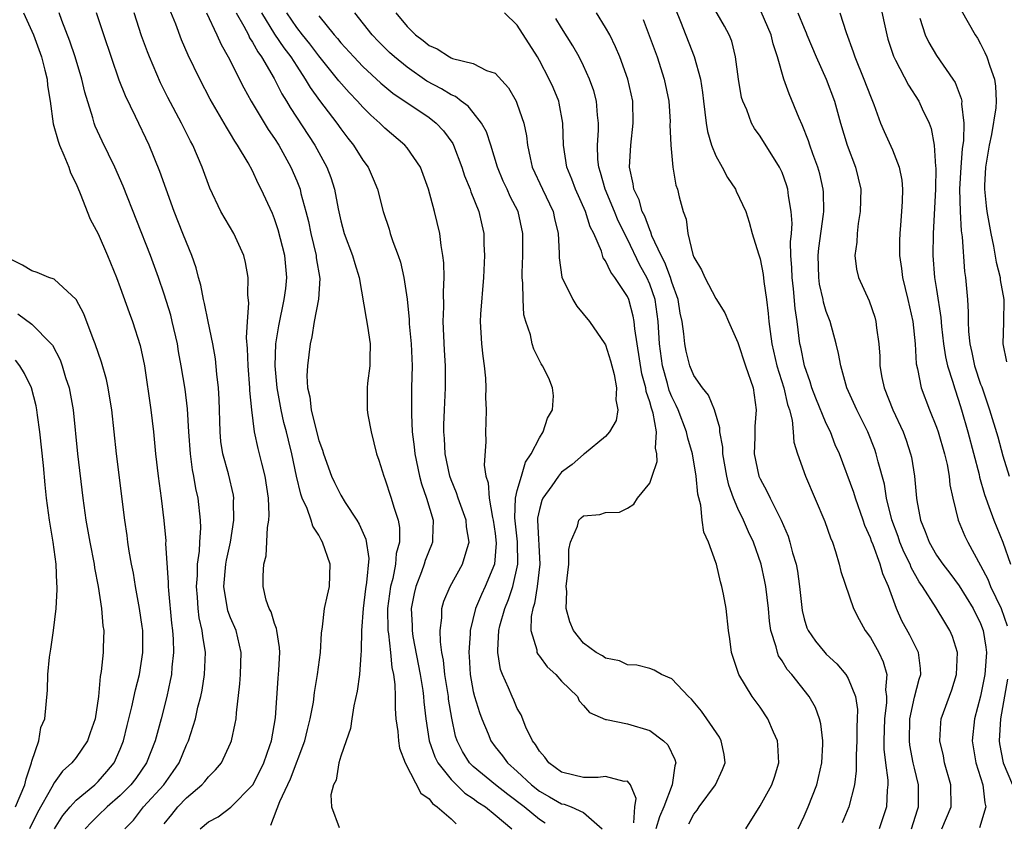
# Model space of a CAD drawing. Units: inches. Extents: x 2574000 to 2577000, y 1527000 to 1530000.
# Drawn here: x 2575366 to 2575455, y 1527294 to 1527366 of the extents above; entities that cross this region are included whole.
import ezdxf

# ---------------------------------------------------------------- set-up
doc = ezdxf.new("R2010")
doc.units = ezdxf.units.IN
doc.header["$MEASUREMENT"] = 0
doc.layers.add('LD25741527_2ft', color=92, linetype='Continuous')

msp = doc.modelspace()

# ---------------------------------------------------------------- linework, layer by layer
at = {"layer": 'LD25741527_2ft'}
for points, elevation in [([(2575446.719, 1527293), (2575447.268, 1527294.732), (2575447.373, 1527295), (2575447.37, 1527297), (2575447, 1527298.515), (2575446.895, 1527299), (2575446.584, 1527300.584), (2575446.539, 1527301), (2575446.57, 1527303), (2575447, 1527304.962), (2575447.421, 1527306.579), (2575447.564, 1527307), (2575447.558, 1527307.558), (2575447.361, 1527309), (2575446.576, 1527310.576), (2575445.868, 1527311.868), (2575445.357, 1527313), (2575444.637, 1527315), (2575444.131, 1527316.131), (2575443.883, 1527317), (2575443.247, 1527318.753), (2575443.1, 1527319.1), (2575443, 1527319.406), (2575442.512, 1527320.512), (2575442.357, 1527321), (2575441.643, 1527323), (2575441.495, 1527323.495), (2575440.192, 1527327), (2575439.826, 1527327.825), (2575439.38, 1527329), (2575439, 1527329.779), (2575438.062, 1527332.062), (2575437.705, 1527333), (2575437.554, 1527333.554), (2575437.017, 1527335), (2575436.688, 1527336.688), (2575436.615, 1527337), (2575436.359, 1527339), (2575436.184, 1527340.184), (2575436.026, 1527341.973), (2575435.902, 1527343), (2575435.887, 1527343.887), (2575435.808, 1527345), (2575435.773, 1527346.227), (2575435.846, 1527347), (2575435.902, 1527347.902), (2575435.832, 1527349), (2575435.576, 1527350.423), (2575435.517, 1527351), (2575435.399, 1527351.399), (2575435, 1527352.51), (2575434.763, 1527353), (2575433, 1527355.831), (2575432.504, 1527356.504), (2575432.228, 1527357), (2575431.793, 1527358.208), (2575431.428, 1527359), (2575431.327, 1527359.327), (2575431.057, 1527361), (2575430.786, 1527363), (2575430.43, 1527364.43), (2575430.212, 1527365), (2575429.793, 1527365.793), (2575428.338, 1527368.338)], 8100), ([(2575443.869, 1527367.869), (2575444.493, 1527365), (2575444.6, 1527364.6), (2575445.085, 1527363.085), (2575445.124, 1527363), (2575445.287, 1527362.713), (2575446.454, 1527360.454), (2575447.4, 1527359), (2575447.712, 1527358.288), (2575448.327, 1527357), (2575448.518, 1527356.518), (2575448.801, 1527355), (2575448.918, 1527353.082), (2575448.939, 1527352.94), (2575448.902, 1527351), (2575448.71, 1527347), (2575448.666, 1527345), (2575448.82, 1527343), (2575449, 1527341.918), (2575449.387, 1527339.387), (2575449.449, 1527338.551), (2575449.625, 1527337), (2575449.801, 1527335.801), (2575449.998, 1527335), (2575450.49, 1527333.51), (2575450.62, 1527333), (2575451, 1527331.882), (2575451.268, 1527331), (2575451.827, 1527329), (2575452.856, 1527325.144), (2575452.904, 1527324.904), (2575453.341, 1527323.341), (2575453.456, 1527323), (2575453.75, 1527322.25), (2575454.185, 1527321), (2575455.006, 1527319.006), (2575455.711, 1527317)], 8108), ([(2575366.231, 1527367), (2575367.127, 1527365), (2575367.863, 1527363), (2575368.182, 1527361.817), (2575368.367, 1527361), (2575368.415, 1527360.415), (2575368.639, 1527359), (2575368.938, 1527356.938), (2575369.364, 1527355.363), (2575369.5, 1527355), (2575369.903, 1527354.097), (2575370.337, 1527353), (2575370.492, 1527352.492), (2575371, 1527351.482), (2575371.385, 1527350.615), (2575372.279, 1527348.279), (2575373, 1527346.974), (2575373.842, 1527345), (2575374.659, 1527343), (2575375, 1527342.102), (2575375.818, 1527339.817), (2575376.128, 1527339), (2575376.824, 1527336.824), (2575377.189, 1527335), (2575377.773, 1527331), (2575378.013, 1527329), (2575378.207, 1527327), (2575378.437, 1527325), (2575378.715, 1527323), (2575378.964, 1527320.964), (2575379.122, 1527319.122), (2575379.121, 1527318.879), (2575379.362, 1527315.362), (2575379.354, 1527315), (2575379.377, 1527314.623), (2575379.648, 1527311.648), (2575379.732, 1527311), (2575379.791, 1527310.209), (2575379.821, 1527309), (2575379.684, 1527307.684), (2575379.637, 1527307), (2575379.538, 1527306.462), (2575379.216, 1527305), (2575378.699, 1527303), (2575378.158, 1527301), (2575377.387, 1527299), (2575376.415, 1527297.585), (2575375.971, 1527297), (2575375, 1527296.028), (2575373.82, 1527295), (2575373, 1527294.213), (2575372.383, 1527293.617), (2575371.809, 1527293)], 8066), ([(2575375.429, 1527293), (2575376.196, 1527293.804), (2575377.118, 1527295), (2575378.94, 1527297), (2575379.799, 1527298.201), (2575380.338, 1527299), (2575381, 1527300.618), (2575381.184, 1527301), (2575381.818, 1527303), (2575382.045, 1527304.045), (2575382.295, 1527305), (2575382.415, 1527305.585), (2575382.64, 1527307), (2575382.726, 1527309), (2575382.481, 1527310.481), (2575382.44, 1527311), (2575382.158, 1527312.158), (2575382.055, 1527313), (2575381.997, 1527314.003), (2575381.906, 1527315), (2575381.993, 1527315.993), (2575382.016, 1527317), (2575382.193, 1527318.193), (2575382.224, 1527319), (2575382.305, 1527320.305), (2575382.283, 1527321), (2575382.063, 1527323), (2575381.867, 1527323.867), (2575381.684, 1527325), (2575381.562, 1527325.563), (2575381.384, 1527327), (2575381.23, 1527329), (2575381.094, 1527331.094), (2575380.876, 1527332.876), (2575380.541, 1527335), (2575380.298, 1527336.297), (2575380.184, 1527337), (2575379.722, 1527339), (2575379.575, 1527339.575), (2575379, 1527341.502), (2575378.485, 1527343), (2575377.749, 1527345), (2575375.27, 1527351.27), (2575374.508, 1527353), (2575373.356, 1527355.356), (2575372.736, 1527356.736), (2575372.64, 1527357), (2575372.519, 1527357.481), (2575371.793, 1527359.793), (2575371.536, 1527361), (2575370.92, 1527363), (2575370.43, 1527364.43), (2575369.704, 1527366.296), (2575369.456, 1527367)], 8068), ([(2575379, 1527293.46), (2575379.675, 1527294.326), (2575380.225, 1527295), (2575381, 1527295.822), (2575382.394, 1527297), (2575382.681, 1527297.319), (2575383, 1527297.741), (2575383.647, 1527298.353), (2575384.168, 1527299), (2575385, 1527300.772), (2575385.092, 1527301), (2575385.428, 1527302.572), (2575385.5, 1527303), (2575385.534, 1527303.534), (2575385.85, 1527306.15), (2575385.905, 1527307), (2575385.958, 1527309), (2575385.497, 1527311), (2575385, 1527312.152), (2575384.768, 1527312.768), (2575384.712, 1527313), (2575384.679, 1527313.321), (2575384.392, 1527315), (2575384.577, 1527317), (2575384.631, 1527317.369), (2575384.984, 1527319), (2575385.314, 1527321), (2575385.285, 1527322.715), (2575385.3, 1527323), (2575385.257, 1527323.257), (2575384.807, 1527325.194), (2575384.313, 1527327), (2575384.136, 1527328.136), (2575384.049, 1527329), (2575383.974, 1527331.974), (2575383.918, 1527333), (2575383.767, 1527334.233), (2575383.636, 1527335.636), (2575383.388, 1527337), (2575382.98, 1527339), (2575382.642, 1527340.642), (2575382.541, 1527341), (2575382.296, 1527342.296), (2575382.089, 1527343), (2575381.881, 1527343.881), (2575381.499, 1527345), (2575381, 1527346.184), (2575380.688, 1527347), (2575379.879, 1527349), (2575379.154, 1527351), (2575378.604, 1527352.604), (2575377.63, 1527355), (2575376.384, 1527357.616), (2575375.477, 1527359.477), (2575374.91, 1527360.91), (2575373.501, 1527365), (2575372.85, 1527367)], 8070), ([(2575382.245, 1527293), (2575383, 1527293.655), (2575383.885, 1527294.115), (2575385.035, 1527294.965), (2575387, 1527296.96), (2575387.025, 1527297), (2575387.694, 1527298.306), (2575388.025, 1527299), (2575388.565, 1527300.565), (2575388.703, 1527301), (2575389.078, 1527303.078), (2575389.322, 1527306.677), (2575389.389, 1527307.389), (2575389.47, 1527309), (2575389.446, 1527309.446), (2575389.191, 1527311), (2575389.178, 1527311.178), (2575389, 1527311.617), (2575388.682, 1527312.682), (2575388.507, 1527313), (2575388.244, 1527313.756), (2575387.969, 1527315), (2575387.959, 1527315.959), (2575388.021, 1527317), (2575388.244, 1527317.756), (2575388.345, 1527320.345), (2575388.479, 1527321), (2575388.506, 1527321.494), (2575388.452, 1527323), (2575388.145, 1527325), (2575387.835, 1527326.165), (2575387.64, 1527327), (2575387.502, 1527327.502), (2575387.183, 1527329), (2575386.93, 1527331), (2575386.758, 1527332.758), (2575386.753, 1527333), (2575386.589, 1527335), (2575386.552, 1527336.552), (2575386.462, 1527337.538), (2575386.548, 1527339), (2575386.672, 1527340.672), (2575386.583, 1527341.417), (2575386.596, 1527343), (2575386.351, 1527344.351), (2575386.193, 1527345), (2575385.304, 1527347), (2575384.137, 1527349), (2575383.111, 1527351.11), (2575382.429, 1527353), (2575381.573, 1527355), (2575381.369, 1527355.369), (2575380.561, 1527357), (2575379.332, 1527359.332), (2575378.666, 1527360.666), (2575377.645, 1527363), (2575377.46, 1527363.46), (2575376.925, 1527364.925), (2575376.253, 1527367)], 8072), ([(2575388.649, 1527293.351), (2575389.481, 1527295.481), (2575390.449, 1527297.552), (2575391.724, 1527301), (2575391.971, 1527302.029), (2575392.232, 1527303), (2575392.512, 1527304.512), (2575392.617, 1527305.383), (2575392.888, 1527307), (2575393.154, 1527309), (2575393.247, 1527310.753), (2575393.332, 1527311.332), (2575393.521, 1527313), (2575393.788, 1527314.212), (2575393.982, 1527315), (2575394.039, 1527317), (2575393.352, 1527319), (2575393.217, 1527319.217), (2575393, 1527319.632), (2575392.453, 1527320.453), (2575392.3, 1527321), (2575391.943, 1527322.057), (2575391.506, 1527323), (2575391.362, 1527323.362), (2575390.977, 1527324.977), (2575390.563, 1527327), (2575390.247, 1527328.247), (2575390.081, 1527329), (2575389.847, 1527329.847), (2575389.592, 1527331), (2575389.234, 1527333), (2575389.05, 1527335), (2575389.114, 1527337), (2575389.367, 1527338.633), (2575389.871, 1527341), (2575390.001, 1527342.001), (2575390.108, 1527343), (2575389.914, 1527345), (2575389.334, 1527347.334), (2575389, 1527348.314), (2575388.799, 1527348.799), (2575387.785, 1527351), (2575387.519, 1527351.519), (2575387, 1527352.664), (2575386.603, 1527353.397), (2575385.648, 1527355), (2575385.378, 1527355.378), (2575385, 1527356.03), (2575384.621, 1527356.621), (2575384.418, 1527357), (2575383.167, 1527359.167), (2575382.209, 1527361), (2575381.175, 1527363.175), (2575380.566, 1527364.566), (2575380.034, 1527365.965), (2575379.431, 1527367.431)], 8074), ([(2575382.832, 1527367), (2575383.771, 1527365), (2575384.138, 1527364.138), (2575384.791, 1527363), (2575386.201, 1527360.201), (2575386.882, 1527359), (2575388.422, 1527356.422), (2575389, 1527355.597), (2575389.378, 1527355), (2575390.479, 1527353), (2575391, 1527351.775), (2575391.302, 1527351), (2575391.388, 1527350.611), (2575391.835, 1527349), (2575392.069, 1527348.069), (2575392.276, 1527347), (2575392.756, 1527345), (2575392.778, 1527344.778), (2575393.088, 1527342.912), (2575392.961, 1527341.039), (2575392.569, 1527339), (2575392.374, 1527337.626), (2575392.206, 1527337), (2575391.975, 1527335), (2575391.914, 1527334.086), (2575391.985, 1527333), (2575392.188, 1527332.188), (2575392.308, 1527331), (2575392.73, 1527329.27), (2575393, 1527328.233), (2575393.335, 1527327.335), (2575393.427, 1527327), (2575394.143, 1527325), (2575394.418, 1527324.418), (2575395, 1527323.258), (2575395.4, 1527322.6), (2575396.442, 1527321), (2575396.652, 1527320.652), (2575397.269, 1527319.269), (2575397.527, 1527317.527), (2575397.336, 1527315.336), (2575397.235, 1527314.765), (2575397.015, 1527313), (2575396.873, 1527311), (2575396.846, 1527309.154), (2575396.802, 1527308.802), (2575396.689, 1527307), (2575396.494, 1527305.506), (2575396.178, 1527304.178), (2575395.985, 1527303), (2575395.888, 1527302.112), (2575395.476, 1527301), (2575395, 1527299.612), (2575394.826, 1527299), (2575394.573, 1527297.427), (2575394.343, 1527297), (2575394.082, 1527296.082), (2575394.155, 1527295), (2575394.859, 1527293.141)], 8076), ([(2575385.522, 1527367), (2575386.212, 1527365.788), (2575386.615, 1527365), (2575386.733, 1527364.733), (2575387, 1527364.343), (2575387.464, 1527363.464), (2575387.818, 1527363), (2575388.966, 1527361.034), (2575389.655, 1527359.655), (2575390.063, 1527359), (2575390.404, 1527358.404), (2575392.631, 1527355), (2575393.727, 1527353), (2575394.081, 1527352.082), (2575394.438, 1527351), (2575394.772, 1527349.228), (2575395, 1527348.147), (2575395.298, 1527347), (2575396.049, 1527345), (2575396.262, 1527344.262), (2575396.66, 1527343), (2575397.285, 1527339.285), (2575397.415, 1527338.585), (2575397.661, 1527337), (2575397.623, 1527335.623), (2575397.644, 1527335), (2575397.411, 1527333.411), (2575397.381, 1527333), (2575397.378, 1527331), (2575397.448, 1527330.551), (2575397.736, 1527329), (2575398.003, 1527328.003), (2575398.231, 1527327), (2575398.436, 1527326.436), (2575398.888, 1527325), (2575399, 1527324.75), (2575399.578, 1527323), (2575399.811, 1527322.189), (2575400.207, 1527321), (2575400.33, 1527320.33), (2575400.315, 1527319), (2575400.03, 1527317.97), (2575399.964, 1527317), (2575399.699, 1527315.699), (2575399.507, 1527315), (2575399.227, 1527313), (2575399.261, 1527311), (2575399.317, 1527310.683), (2575399.505, 1527309), (2575399.632, 1527307.633), (2575399.775, 1527307), (2575399.894, 1527306.106), (2575399.924, 1527305), (2575399.922, 1527303.923), (2575400.001, 1527303), (2575400.177, 1527301.823), (2575400.232, 1527301), (2575400.319, 1527300.319), (2575400.84, 1527299), (2575402.252, 1527296.251), (2575403, 1527295.719), (2575403.302, 1527295.302), (2575403.744, 1527295), (2575405, 1527293.907), (2575405.457, 1527293.457)], 8078), ([(2575387.812, 1527367), (2575389, 1527365.076), (2575389.83, 1527363.83), (2575390.473, 1527363), (2575391, 1527362.156), (2575391.777, 1527361), (2575392.22, 1527360.22), (2575393.064, 1527359.064), (2575394.647, 1527357), (2575395, 1527356.487), (2575395.637, 1527355.637), (2575396.152, 1527355), (2575397, 1527353.637), (2575397.476, 1527353), (2575397.946, 1527351.946), (2575398.339, 1527351), (2575398.845, 1527349), (2575399.381, 1527347.38), (2575399.485, 1527347), (2575399.722, 1527346.278), (2575400.204, 1527345), (2575400.395, 1527344.395), (2575400.724, 1527343), (2575401, 1527341.039), (2575401.192, 1527339.192), (2575401.209, 1527338.792), (2575401.376, 1527337), (2575401.456, 1527335), (2575401.419, 1527333), (2575401.397, 1527330.604), (2575401.48, 1527329), (2575401.644, 1527327.644), (2575401.701, 1527327), (2575402.117, 1527325), (2575402.306, 1527324.306), (2575402.768, 1527323), (2575403.36, 1527321), (2575403.299, 1527319.299), (2575403.322, 1527319), (2575403.233, 1527318.767), (2575403, 1527318.256), (2575402.656, 1527317.344), (2575402.561, 1527317), (2575402.314, 1527316.314), (2575401.794, 1527315), (2575401.643, 1527314.357), (2575401.387, 1527313), (2575401.46, 1527311.46), (2575401.459, 1527311), (2575401.538, 1527310.462), (2575402.204, 1527307), (2575402.434, 1527305.566), (2575402.504, 1527305), (2575402.533, 1527304.533), (2575402.707, 1527303), (2575403.014, 1527301), (2575403.53, 1527299.53), (2575403.786, 1527299), (2575405, 1527297.474), (2575406.252, 1527296.252), (2575407, 1527295.767), (2575407.434, 1527295.434), (2575408.1, 1527295), (2575409, 1527294.272), (2575410.513, 1527293)], 8080), ([(2575413.53, 1527293.53), (2575413, 1527293.856), (2575411.607, 1527295), (2575410.128, 1527296.128), (2575409.019, 1527297), (2575407, 1527298.653), (2575406.649, 1527299), (2575406.025, 1527300.025), (2575405.533, 1527301), (2575405.404, 1527301.404), (2575405.056, 1527303.056), (2575404.773, 1527304.773), (2575404.751, 1527305), (2575404.435, 1527307), (2575404.304, 1527308.304), (2575404.165, 1527309), (2575404.022, 1527309.979), (2575404.003, 1527311), (2575404.154, 1527312.154), (2575404.156, 1527313), (2575404.342, 1527313.658), (2575404.902, 1527315), (2575406.034, 1527317), (2575406.44, 1527318.44), (2575406.635, 1527319), (2575406.403, 1527320.403), (2575406.365, 1527321), (2575405.632, 1527323), (2575405.488, 1527323.488), (2575405, 1527324.648), (2575404.873, 1527325), (2575404.471, 1527327), (2575404.403, 1527328.403), (2575404.346, 1527329), (2575404.344, 1527329.656), (2575404.391, 1527331), (2575404.489, 1527333), (2575404.501, 1527335), (2575404.405, 1527336.405), (2575404.273, 1527339), (2575404.329, 1527340.329), (2575404.297, 1527341.703), (2575404.368, 1527343), (2575404.341, 1527344.341), (2575404.255, 1527345), (2575404.081, 1527345.919), (2575403.968, 1527347), (2575403.506, 1527349), (2575402.961, 1527351), (2575402.209, 1527353), (2575401, 1527354.769), (2575400.814, 1527355), (2575399, 1527356.535), (2575398.55, 1527357), (2575397.727, 1527357.727), (2575397, 1527358.449), (2575396.516, 1527359), (2575395.767, 1527359.768), (2575394.821, 1527360.821), (2575394.691, 1527361), (2575393, 1527363.101), (2575392.181, 1527364.181), (2575391.518, 1527365), (2575391, 1527365.676), (2575390.098, 1527367)], 8082), ([(2575393, 1527366.73), (2575394.401, 1527365), (2575394.686, 1527364.686), (2575395, 1527364.287), (2575396.177, 1527363), (2575397, 1527362.136), (2575398.632, 1527360.632), (2575399.719, 1527359.719), (2575403, 1527357.498), (2575403.656, 1527357), (2575404.31, 1527356.31), (2575405.146, 1527355.146), (2575405.216, 1527355), (2575405.974, 1527353), (2575406.222, 1527352.222), (2575406.712, 1527351), (2575406.778, 1527350.778), (2575407.503, 1527349), (2575407.768, 1527347.768), (2575407.955, 1527347), (2575407.97, 1527346.03), (2575408.009, 1527345), (2575407.93, 1527343), (2575407.675, 1527339.675), (2575407.643, 1527339), (2575407.752, 1527337), (2575407.872, 1527335.872), (2575408.001, 1527335), (2575408.123, 1527333.877), (2575408.154, 1527333), (2575408.12, 1527332.12), (2575408.165, 1527331), (2575408.152, 1527329.848), (2575408.121, 1527329), (2575408.146, 1527328.146), (2575408.008, 1527325.992), (2575408.151, 1527325), (2575408.37, 1527324.37), (2575408.432, 1527323), (2575408.753, 1527321.247), (2575408.824, 1527321), (2575409, 1527319.784), (2575409.095, 1527318.905), (2575408.918, 1527317), (2575408.093, 1527315), (2575407.745, 1527314.255), (2575407.221, 1527313), (2575406.718, 1527311), (2575406.723, 1527310.723), (2575406.589, 1527309), (2575406.63, 1527308.631), (2575406.717, 1527307), (2575407, 1527305.475), (2575407.113, 1527305), (2575407.563, 1527303.563), (2575407.783, 1527303), (2575408.361, 1527301.639), (2575408.606, 1527301), (2575409, 1527300.456), (2575409.641, 1527299.641), (2575410.098, 1527299), (2575411, 1527298.217), (2575412.274, 1527297), (2575413, 1527296.429), (2575413.917, 1527295.917), (2575415, 1527295.279), (2575415.234, 1527295.235), (2575415.87, 1527295), (2575417, 1527294.496), (2575418.688, 1527293)], 8084), ([(2575421.551, 1527293.551), (2575421.659, 1527295), (2575421.771, 1527295.771), (2575421.257, 1527297), (2575421, 1527297.325), (2575420.689, 1527297.311), (2575419, 1527297.758), (2575418.324, 1527297.676), (2575417, 1527297.657), (2575416.134, 1527297.866), (2575415, 1527298.165), (2575413.85, 1527299), (2575413.504, 1527299.504), (2575413, 1527300.05), (2575412.652, 1527300.652), (2575412.363, 1527301), (2575411.766, 1527302.234), (2575411.35, 1527303.35), (2575411, 1527303.927), (2575410.69, 1527304.689), (2575410.526, 1527305), (2575410.189, 1527305.811), (2575409.645, 1527307), (2575409.462, 1527307.462), (2575409.238, 1527309), (2575409.218, 1527309.218), (2575409.336, 1527311), (2575409.424, 1527311.424), (2575409.853, 1527313), (2575410.195, 1527313.805), (2575410.582, 1527315), (2575411.052, 1527317), (2575411.024, 1527319.024), (2575410.78, 1527321.22), (2575410.848, 1527323), (2575411, 1527323.698), (2575411.365, 1527325), (2575411.742, 1527326.258), (2575412.256, 1527327), (2575413, 1527328.473), (2575413.346, 1527329), (2575413.737, 1527330.262), (2575414.183, 1527331), (2575414.279, 1527332.279), (2575414.201, 1527333), (2575413.863, 1527333.863), (2575413.29, 1527335), (2575413.169, 1527335.169), (2575413, 1527335.487), (2575412.506, 1527336.505), (2575412.349, 1527337), (2575412.184, 1527337.816), (2575411.784, 1527339), (2575411.604, 1527339.604), (2575411.526, 1527341), (2575411.512, 1527342.487), (2575411.442, 1527343), (2575411.436, 1527343.436), (2575411.492, 1527345), (2575411.511, 1527347), (2575411.07, 1527349), (2575410.355, 1527350.355), (2575410.072, 1527351), (2575409.725, 1527351.725), (2575409.202, 1527353), (2575408.592, 1527355), (2575408.199, 1527356.199), (2575407.764, 1527357), (2575407, 1527357.973), (2575406.541, 1527358.541), (2575405.9, 1527359), (2575405.401, 1527359.401), (2575405, 1527359.551), (2575404.111, 1527360.111), (2575402.808, 1527360.808), (2575401, 1527362.072), (2575399.869, 1527363), (2575399.416, 1527363.416), (2575398.4, 1527364.4), (2575397.832, 1527365), (2575396.257, 1527367)], 8086), ([(2575399.987, 1527367), (2575401, 1527365.765), (2575401.762, 1527365), (2575402.478, 1527364.478), (2575403, 1527364.025), (2575403.729, 1527363.73), (2575404.846, 1527363), (2575405, 1527362.922), (2575405.131, 1527362.868), (2575407, 1527362.401), (2575408.213, 1527361.786), (2575409, 1527361.523), (2575410.199, 1527360.199), (2575410.886, 1527359), (2575411, 1527358.734), (2575411.594, 1527357), (2575411.841, 1527355.841), (2575411.916, 1527355), (2575412.15, 1527353.85), (2575412.358, 1527353), (2575413.284, 1527351), (2575414.235, 1527349), (2575414.365, 1527348.365), (2575414.699, 1527347), (2575414.791, 1527345.209), (2575414.791, 1527344.791), (2575415.034, 1527343.034), (2575416.021, 1527341), (2575416.392, 1527340.392), (2575417.544, 1527339), (2575418.945, 1527337), (2575419, 1527336.897), (2575419.456, 1527335.456), (2575419.778, 1527334.222), (2575419.994, 1527333), (2575419.92, 1527331.92), (2575420.099, 1527331), (2575419.957, 1527330.043), (2575419.358, 1527329), (2575419, 1527328.586), (2575417.075, 1527327), (2575417, 1527326.956), (2575415.96, 1527326.04), (2575415, 1527325.355), (2575414.723, 1527325), (2575414.124, 1527324.124), (2575413.319, 1527323), (2575413.216, 1527322.784), (2575413, 1527321.977), (2575412.824, 1527321.176), (2575412.818, 1527321), (2575413.029, 1527317), (2575412.796, 1527315), (2575412.552, 1527313.448), (2575412.394, 1527313), (2575412.25, 1527312.25), (2575412.226, 1527311), (2575412.754, 1527309.245), (2575412.781, 1527309), (2575412.844, 1527308.844), (2575413, 1527308.661), (2575413.701, 1527307.7), (2575414.484, 1527307), (2575415, 1527306.414), (2575416.441, 1527305), (2575416.617, 1527304.617), (2575417, 1527304.195), (2575417.549, 1527303.549), (2575419, 1527302.911), (2575419.086, 1527302.914), (2575421, 1527302.54), (2575423, 1527301.932), (2575424.248, 1527301), (2575424.633, 1527300.633), (2575425.29, 1527299.29), (2575425.363, 1527299), (2575425.267, 1527298.734), (2575425.032, 1527297), (2575424.28, 1527295), (2575423.896, 1527294.104), (2575423.547, 1527293)], 8088), ([(2575426.549, 1527293.451), (2575427, 1527294.339), (2575427.308, 1527294.692), (2575427.495, 1527295), (2575428.97, 1527297), (2575429.601, 1527298.399), (2575429.84, 1527299), (2575429.741, 1527299.741), (2575429.491, 1527301), (2575429.312, 1527301.312), (2575428.172, 1527303), (2575427.685, 1527303.685), (2575426.782, 1527304.782), (2575426.523, 1527305), (2575425, 1527306.614), (2575424.075, 1527307), (2575423.391, 1527307.391), (2575423, 1527307.538), (2575421.84, 1527307.84), (2575421, 1527307.871), (2575420.257, 1527308.258), (2575419, 1527308.476), (2575418.711, 1527308.711), (2575418.158, 1527309), (2575417, 1527309.855), (2575416.09, 1527311), (2575415.769, 1527311.769), (2575415.417, 1527313), (2575415.481, 1527314.519), (2575415.438, 1527315), (2575415.655, 1527317), (2575415.665, 1527318.336), (2575415.823, 1527319), (2575416.455, 1527320.455), (2575416.582, 1527321), (2575416.791, 1527321.209), (2575417, 1527321.387), (2575418.475, 1527321.526), (2575419, 1527321.683), (2575420.265, 1527321.735), (2575421, 1527322.085), (2575421.554, 1527322.446), (2575421.9, 1527323), (2575423, 1527324.35), (2575423.234, 1527325), (2575423.671, 1527326.329), (2575423.66, 1527327), (2575423.533, 1527327.533), (2575423.61, 1527329), (2575423.313, 1527330.688), (2575423.152, 1527331.152), (2575423, 1527331.741), (2575422.669, 1527332.669), (2575422.638, 1527333), (2575422.281, 1527334.281), (2575421.637, 1527338.363), (2575421.591, 1527339), (2575421.505, 1527339.505), (2575421.117, 1527341), (2575421, 1527341.275), (2575419.852, 1527343), (2575419.472, 1527343.472), (2575419, 1527344.527), (2575418.793, 1527344.793), (2575418.621, 1527345.379), (2575417.92, 1527347), (2575417.603, 1527347.603), (2575417.18, 1527349), (2575416.258, 1527351), (2575415.926, 1527351.926), (2575415.478, 1527353), (2575415.19, 1527355), (2575415.129, 1527357), (2575414.799, 1527358.799), (2575414.748, 1527359), (2575414.238, 1527360.238), (2575413.899, 1527361), (2575413, 1527362.693), (2575412.823, 1527363), (2575411, 1527365.871), (2575409.832, 1527367)], 8090), ([(2575436.459, 1527293), (2575437, 1527294.153), (2575437.368, 1527295), (2575438.147, 1527297), (2575438.597, 1527299), (2575438.687, 1527300.687), (2575438.691, 1527301), (2575438.523, 1527302.524), (2575438.406, 1527303), (2575438.017, 1527304.017), (2575437.466, 1527305), (2575435.882, 1527307), (2575435.47, 1527307.47), (2575435, 1527308.252), (2575434.688, 1527308.688), (2575434.573, 1527309), (2575434.471, 1527309.529), (2575433.985, 1527311), (2575433.854, 1527311.854), (2575433.756, 1527313), (2575433.525, 1527315), (2575433.446, 1527315.446), (2575433.101, 1527317), (2575432.399, 1527319), (2575431.956, 1527319.956), (2575431.514, 1527321), (2575431, 1527322.068), (2575430.597, 1527323), (2575430.169, 1527324.169), (2575429.992, 1527325), (2575429.634, 1527327), (2575429.624, 1527327.624), (2575429.358, 1527329), (2575429.363, 1527329.363), (2575428.877, 1527331), (2575428.344, 1527332.344), (2575427.797, 1527333), (2575427, 1527334.126), (2575426.652, 1527335), (2575426.317, 1527336.317), (2575426.174, 1527337), (2575426.101, 1527337.899), (2575425.936, 1527339), (2575425.774, 1527339.775), (2575425.584, 1527341), (2575425, 1527342.582), (2575424.87, 1527343), (2575424.37, 1527344.37), (2575424.034, 1527345), (2575423.207, 1527346.793), (2575423.112, 1527347.112), (2575423, 1527347.311), (2575422.553, 1527348.553), (2575422.327, 1527349), (2575422.04, 1527350.04), (2575421.567, 1527351), (2575421.507, 1527351.507), (2575421.163, 1527353), (2575421.282, 1527355), (2575421.507, 1527357), (2575421.467, 1527359), (2575421.026, 1527361), (2575420.279, 1527363), (2575419.908, 1527363.908), (2575419.375, 1527365), (2575419, 1527365.679), (2575418.169, 1527367)], 8094), ([(2575425.326, 1527367.326), (2575425.795, 1527366.205), (2575427.04, 1527363.04), (2575427.59, 1527361), (2575427.787, 1527359.787), (2575427.866, 1527359), (2575428.001, 1527358), (2575428.113, 1527357), (2575428.24, 1527356.24), (2575428.6, 1527355), (2575429, 1527354.023), (2575429.571, 1527353), (2575430.064, 1527352.064), (2575430.775, 1527351), (2575430.835, 1527350.835), (2575431.7, 1527349), (2575432.009, 1527348.009), (2575432.295, 1527347), (2575432.851, 1527345.149), (2575433, 1527344.698), (2575433.284, 1527343.284), (2575433.346, 1527342.654), (2575433.592, 1527341), (2575433.734, 1527339.734), (2575433.798, 1527339), (2575433.907, 1527338.093), (2575434.068, 1527337), (2575434.539, 1527335), (2575435.15, 1527333), (2575435.482, 1527331.482), (2575435.662, 1527331), (2575435.919, 1527330.081), (2575436.013, 1527329), (2575436.072, 1527328.072), (2575436.401, 1527327), (2575437.112, 1527325), (2575438.889, 1527320.889), (2575439.395, 1527319.395), (2575439.562, 1527319), (2575439.851, 1527318.149), (2575440.18, 1527317), (2575440.331, 1527316.331), (2575441.478, 1527313), (2575441.98, 1527311.98), (2575442.538, 1527311), (2575443, 1527310.364), (2575443.769, 1527309), (2575444.169, 1527308.169), (2575444.482, 1527307), (2575444.385, 1527305.615), (2575444.475, 1527305), (2575444.469, 1527304.469), (2575444.283, 1527303), (2575444.218, 1527301), (2575444.226, 1527300.226), (2575444.37, 1527299), (2575444.588, 1527297.412), (2575444.596, 1527297), (2575444.53, 1527296.53), (2575444.456, 1527295), (2575443.788, 1527293)], 8098), ([(2575449.482, 1527293), (2575450.321, 1527295), (2575450.296, 1527297), (2575449.736, 1527299), (2575449.624, 1527299.624), (2575449.295, 1527301), (2575449.383, 1527302.617), (2575449.431, 1527303), (2575450.374, 1527305.626), (2575450.803, 1527307), (2575450.891, 1527309), (2575450.448, 1527310.448), (2575450.213, 1527311), (2575449.741, 1527311.741), (2575448.962, 1527313.038), (2575447.726, 1527315), (2575447.422, 1527315.423), (2575446.715, 1527316.715), (2575446.616, 1527317), (2575446.067, 1527318.068), (2575445.689, 1527319), (2575445.516, 1527319.516), (2575444.956, 1527321.044), (2575444.476, 1527323), (2575444.271, 1527324.27), (2575443.704, 1527326.296), (2575443.543, 1527327), (2575443.402, 1527327.402), (2575442.768, 1527329), (2575441.762, 1527331), (2575440.877, 1527333), (2575440.311, 1527335), (2575440.125, 1527336.125), (2575439.91, 1527337), (2575439.353, 1527339), (2575439, 1527339.915), (2575438.756, 1527340.756), (2575438.717, 1527341), (2575438.406, 1527342.406), (2575438.326, 1527343), (2575438.28, 1527345), (2575438.338, 1527345.662), (2575438.759, 1527348.759), (2575438.774, 1527349), (2575438.748, 1527350.748), (2575438.725, 1527351), (2575438.407, 1527352.407), (2575438.24, 1527353), (2575437.787, 1527354.213), (2575437.509, 1527355), (2575437.393, 1527355.393), (2575436.832, 1527356.832), (2575436.546, 1527357.454), (2575435.648, 1527359.648), (2575435.15, 1527361), (2575434.576, 1527363), (2575434.179, 1527364.179), (2575434.006, 1527365), (2575433.1, 1527367.1)], 8102), ([(2575436.441, 1527367), (2575437, 1527365.608), (2575437.191, 1527365.191), (2575437.257, 1527365), (2575438.099, 1527363), (2575439, 1527360.994), (2575439.738, 1527359), (2575440.285, 1527357), (2575440.887, 1527355), (2575441.67, 1527353), (2575442.131, 1527351), (2575442.089, 1527349), (2575441.894, 1527347.894), (2575441.796, 1527347), (2575441.779, 1527346.221), (2575441.59, 1527345), (2575441.758, 1527343.758), (2575441.927, 1527343), (2575442.882, 1527340.882), (2575443.402, 1527339.402), (2575443.512, 1527339), (2575443.565, 1527338.435), (2575443.778, 1527337), (2575443.862, 1527335.862), (2575443.874, 1527335), (2575444.056, 1527333.944), (2575444.245, 1527333), (2575445.042, 1527331), (2575445.976, 1527329), (2575446.248, 1527328.248), (2575446.653, 1527327), (2575446.717, 1527326.717), (2575446.996, 1527324.996), (2575447.187, 1527323), (2575447.219, 1527322.781), (2575447.547, 1527321), (2575447.98, 1527319.981), (2575448.323, 1527319), (2575449, 1527317.828), (2575449.573, 1527317), (2575450.193, 1527316.193), (2575451.041, 1527315.042), (2575452.322, 1527313), (2575453, 1527311.627), (2575453.242, 1527311), (2575453.476, 1527309.476), (2575453.523, 1527309), (2575453.412, 1527307.412), (2575453.37, 1527307), (2575453, 1527305.038), (2575452.455, 1527303), (2575452.23, 1527301), (2575452.559, 1527299), (2575453.193, 1527297), (2575453.368, 1527295.368), (2575453.469, 1527295), (2575452.884, 1527293.116)], 8104), ([(2575440.224, 1527367), (2575440.796, 1527365.204), (2575441.457, 1527363.457), (2575441.585, 1527363), (2575442.403, 1527361), (2575443, 1527359.443), (2575443.321, 1527358.679), (2575443.934, 1527357), (2575444.245, 1527356.245), (2575445, 1527354.575), (2575445.623, 1527353), (2575445.841, 1527351.841), (2575445.909, 1527351), (2575445.888, 1527349.888), (2575445.839, 1527349), (2575445.746, 1527347.746), (2575445.67, 1527347), (2575445.644, 1527346.356), (2575445.643, 1527345), (2575445.814, 1527343.814), (2575445.904, 1527343), (2575446.404, 1527341), (2575446.862, 1527339), (2575447.069, 1527337), (2575447.16, 1527335.16), (2575447.264, 1527334.736), (2575447.593, 1527333), (2575448.363, 1527331), (2575449, 1527329.426), (2575449.143, 1527329), (2575449.723, 1527327), (2575449.956, 1527326.044), (2575450.148, 1527325), (2575450.214, 1527324.214), (2575450.469, 1527323), (2575450.962, 1527321), (2575451.561, 1527319.561), (2575451.834, 1527319), (2575453, 1527316.89), (2575453.644, 1527315.643), (2575453.891, 1527315), (2575454.845, 1527313), (2575455.404, 1527311.404)], 8106), ([(2575451.23, 1527367.23), (2575451.88, 1527366.12), (2575452.506, 1527365), (2575452.703, 1527364.703), (2575453, 1527364.181), (2575453.391, 1527363.391), (2575453.567, 1527363), (2575453.831, 1527362.169), (2575454.258, 1527361), (2575454.357, 1527360.357), (2575454.415, 1527359), (2575454.373, 1527358.373), (2575453.974, 1527355.974), (2575453.76, 1527355), (2575453.438, 1527353), (2575453.347, 1527351.347), (2575453.347, 1527351), (2575453.497, 1527349.497), (2575453.567, 1527349), (2575453.927, 1527347), (2575454.162, 1527345.837), (2575454.404, 1527344.404), (2575454.763, 1527343), (2575454.784, 1527342.784), (2575455.1, 1527341), (2575455.061, 1527338.939), (2575455, 1527336.998), (2575455.354, 1527335.355)], 8112), ([(2575431.708, 1527293), (2575433, 1527295.102), (2575434.06, 1527297), (2575434.299, 1527297.701), (2575434.696, 1527299), (2575434.627, 1527300.628), (2575434.594, 1527301), (2575434.236, 1527301.764), (2575433.716, 1527303), (2575433, 1527304.048), (2575432.302, 1527305), (2575431.074, 1527307), (2575430.403, 1527309), (2575430.251, 1527310.251), (2575430.136, 1527311), (2575429.922, 1527313), (2575429.7, 1527314.299), (2575429.549, 1527315), (2575429.408, 1527315.408), (2575429.054, 1527317), (2575429, 1527317.171), (2575428.334, 1527319), (2575427.909, 1527319.909), (2575427.768, 1527321), (2575427.634, 1527322.366), (2575427.351, 1527323.351), (2575427.209, 1527325), (2575426.874, 1527327), (2575426.445, 1527328.445), (2575426.344, 1527329), (2575425.57, 1527331), (2575425.396, 1527331.396), (2575425, 1527332.184), (2575424.767, 1527332.767), (2575424.61, 1527333.39), (2575424.158, 1527335), (2575423.878, 1527337), (2575423.76, 1527339), (2575423.678, 1527339.678), (2575423.486, 1527341), (2575423, 1527342.399), (2575422.74, 1527343), (2575422.115, 1527344.115), (2575421, 1527346.467), (2575420.145, 1527348.145), (2575419.801, 1527349), (2575418.949, 1527351), (2575418.535, 1527352.535), (2575418.374, 1527353), (2575418.308, 1527353.692), (2575418.273, 1527355), (2575418.354, 1527356.354), (2575418.357, 1527357), (2575418.268, 1527357.732), (2575418.174, 1527359), (2575417.923, 1527359.923), (2575417.554, 1527361), (2575417, 1527362.187), (2575416.591, 1527363), (2575416.018, 1527364.018), (2575415, 1527365.634), (2575414.485, 1527366.485)], 8092), ([(2575422.399, 1527366.399), (2575422.957, 1527364.957), (2575423.668, 1527363), (2575424.325, 1527361), (2575424.724, 1527359), (2575424.852, 1527357.148), (2575424.839, 1527356.839), (2575424.911, 1527355), (2575425.095, 1527353), (2575425.379, 1527351.379), (2575425.521, 1527351), (2575425.684, 1527350.316), (2575426.04, 1527349), (2575426.303, 1527348.303), (2575426.461, 1527347), (2575426.908, 1527345.092), (2575427, 1527344.843), (2575427.702, 1527343.702), (2575428.003, 1527343), (2575429, 1527341.107), (2575429.802, 1527339.802), (2575430.148, 1527339), (2575431, 1527337.124), (2575431.692, 1527335), (2575432.369, 1527333), (2575432.655, 1527331), (2575432.52, 1527329.48), (2575432.523, 1527328.523), (2575432.469, 1527327), (2575432.893, 1527325), (2575433, 1527324.747), (2575433.632, 1527323.632), (2575433.927, 1527323), (2575434.911, 1527321), (2575435.538, 1527319.538), (2575435.709, 1527319), (2575435.951, 1527318.049), (2575436.268, 1527317), (2575436.388, 1527316.388), (2575436.587, 1527315), (2575436.815, 1527312.815), (2575437, 1527312.05), (2575437.249, 1527311.249), (2575437.357, 1527311), (2575438.036, 1527310.036), (2575438.864, 1527309), (2575439, 1527308.858), (2575439.977, 1527307.976), (2575440.785, 1527307), (2575441, 1527306.647), (2575441.642, 1527305), (2575441.823, 1527303.823), (2575441.813, 1527303), (2575441.774, 1527302.226), (2575441.764, 1527301), (2575441.706, 1527299.706), (2575441.728, 1527298.272), (2575441.578, 1527297), (2575441.056, 1527295), (2575440.442, 1527293.558)], 8096), ([(2575447.484, 1527366.516), (2575447.965, 1527365), (2575448.298, 1527364.298), (2575449, 1527363.123), (2575450.491, 1527361), (2575450.685, 1527360.685), (2575451.246, 1527359.246), (2575451.28, 1527359), (2575451.263, 1527358.737), (2575451.463, 1527357), (2575451.432, 1527355.432), (2575451.329, 1527354.671), (2575451.206, 1527353), (2575451.096, 1527351), (2575451.132, 1527349), (2575451.241, 1527347.241), (2575451.322, 1527346.678), (2575451.545, 1527343.545), (2575451.626, 1527343), (2575451.802, 1527341), (2575451.871, 1527339.871), (2575451.862, 1527339), (2575451.895, 1527338.105), (2575452.008, 1527337), (2575452.203, 1527336.203), (2575452.455, 1527335), (2575453, 1527333.327), (2575453.093, 1527333.093), (2575453.815, 1527331), (2575454.558, 1527328.557), (2575455, 1527326.842), (2575455.575, 1527325)], 8110), ([(2575369.045, 1527293), (2575369.791, 1527294.209), (2575370.458, 1527295), (2575371, 1527295.601), (2575372.687, 1527297), (2575373, 1527297.302), (2575373.79, 1527298.21), (2575374.438, 1527299), (2575375, 1527300.237), (2575375.303, 1527301), (2575375.632, 1527302.368), (2575376.065, 1527304.065), (2575376.392, 1527305.608), (2575376.755, 1527307), (2575377.064, 1527309), (2575377.044, 1527311), (2575377, 1527311.351), (2575376.76, 1527313), (2575376.389, 1527315), (2575376.192, 1527316.192), (2575376.026, 1527317), (2575375.809, 1527318.192), (2575375.689, 1527319), (2575375.618, 1527319.618), (2575375.411, 1527321), (2575374.668, 1527327), (2575374.239, 1527331), (2575374.074, 1527332.074), (2575373.904, 1527333), (2575373.748, 1527333.748), (2575373.312, 1527335.312), (2575372.741, 1527337), (2575372.552, 1527337.448), (2575371.709, 1527339.709), (2575371, 1527341.004), (2575369, 1527342.841), (2575368.534, 1527343), (2575367.464, 1527343.464), (2575367, 1527343.607), (2575366.132, 1527344.132), (2575365, 1527344.698)], 8064), ([(2575365.705, 1527339.705), (2575367, 1527338.761), (2575368.748, 1527337), (2575368.863, 1527336.863), (2575369.55, 1527335.55), (2575369.746, 1527335), (2575370.053, 1527333.947), (2575370.367, 1527333), (2575370.725, 1527331), (2575371.13, 1527327), (2575371.613, 1527323), (2575371.878, 1527321), (2575372.235, 1527319), (2575372.629, 1527317), (2575372.665, 1527316.665), (2575372.993, 1527315), (2575373.304, 1527313), (2575373.433, 1527311.433), (2575373.515, 1527311), (2575373.462, 1527309.462), (2575373.462, 1527309), (2575373.272, 1527307.272), (2575373.175, 1527306.825), (2575373.021, 1527305), (2575372.717, 1527303), (2575372.292, 1527301.708), (2575372.028, 1527301), (2575371, 1527299.493), (2575370.619, 1527299), (2575369.768, 1527298.232), (2575369, 1527297.177), (2575368.805, 1527296.805), (2575367.495, 1527294.505), (2575366.763, 1527293)], 8062), ([(2575365.516, 1527295), (2575366.353, 1527297), (2575366.466, 1527297.534), (2575366.968, 1527299), (2575367, 1527299.156), (2575367.614, 1527301), (2575367.813, 1527302.187), (2575368.154, 1527303), (2575368.415, 1527305.585), (2575368.429, 1527307), (2575368.59, 1527308.59), (2575368.709, 1527309.291), (2575368.942, 1527311), (2575369.18, 1527313), (2575369.289, 1527314.711), (2575369.28, 1527315), (2575369.251, 1527315.251), (2575369.19, 1527317), (2575368.915, 1527319), (2575368.589, 1527321), (2575368.332, 1527323), (2575368.198, 1527324.198), (2575368.035, 1527325.965), (2575367.7, 1527329), (2575367.49, 1527330.509), (2575367.437, 1527331), (2575367.368, 1527331.368), (2575366.95, 1527333), (2575366.313, 1527334.313), (2575365.901, 1527335), (2575365.521, 1527335.521)], 8060), ([(2575455.424, 1527306.576), (2575454.804, 1527303), (2575454.671, 1527301), (2575454.713, 1527300.713), (2575455.054, 1527299), (2575455.898, 1527297)], 8106)]:
    msp.add_lwpolyline(points, dxfattribs=dict(at, elevation=elevation))

doc.saveas('drawing.dxf')
